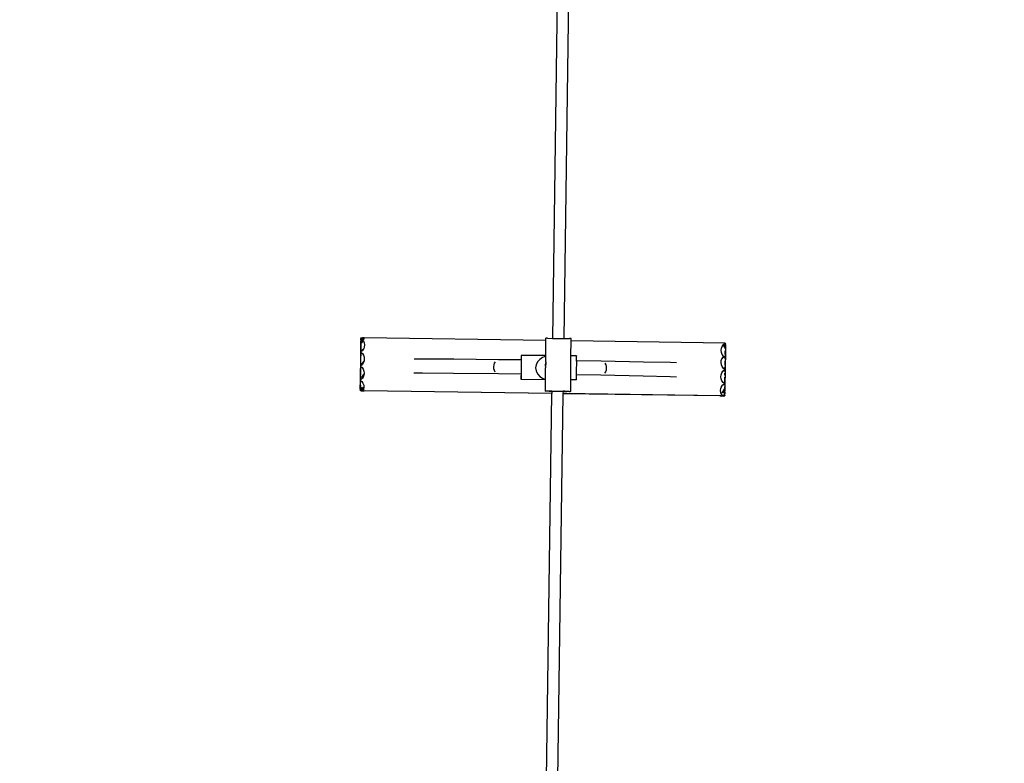
# Model space of a CAD drawing. Units: millimetres. Extents: x -10099 to 7347, y -7010 to 8234.
# Drawn here: x -3951 to -2882, y -673 to 134 of the extents above; entities that cross this region are included whole.
import ezdxf

# ---------------------------------------------------------------- set-up
doc = ezdxf.new("R2010")
doc.units = ezdxf.units.MM
doc.layers.add('Размеры', color=10, linetype='Continuous', lineweight=5)
doc.dimstyles.new('размеры Маф', dxfattribs={"dimtxt": 150, "dimasz": 50, "dimexe": 50, "dimexo": 0.0625, "dimgap": 0.09, "dimtad": 1, "dimdec": 0, "dimzin": 0, "dimdsep": 46, "dimtxsty": 'Standard', "dimblk": 'ARCHTICK', "dimcen": 0.09, "dimdle": 50, "dimclrd": 256, "dimclre": 256, "dimclrt": 256, "dimadec": 0, "dimazin": 0, "dimtfac": 1, "dimtdec": 0, "dimtix": 1, "dimtofl": 0, "dimtmove": 0, "dimatfit": 3, "dimfxl": 1, "dimtolj": 1, "dimtzin": 0, "dimlwd": -1, "dimlwe": -1, "dimarcsym": 1})

# ---------------------------------------------------------------- blocks, each defined once
blk = doc.blocks.new('_ArchTick')
at = {"color": 0, "linetype": 'ByBlock', "const_width": 0.15}
blk.add_lwpolyline([(-0.5, -0.5), (0.5, 0.5)], dxfattribs=at)
blk = doc.blocks.new('*D10')
at = {"layer": 'Defpoints', "color": 0, "transparency": 16777216}
for p in [(5282.7, 6675.5), (-10048.8, -2700.5), (5282.7, -6959.7)]:
    blk.add_point(p, dxfattribs=at)
at = {"layer": 'Размеры', "transparency": 16777216}
for p, q in [((5282.7, 6675.4), (5282.7, -7009.7)), ((-10048.8, -2700.6), (-10048.8, -7009.7)), ((-10098.8, -6959.7), (5332.7, -6959.7))]:
    blk.add_line(p, q, dxfattribs=at)
at = {"layer": 'Размеры', "transparency": 16777216, "xscale": 50, "yscale": 50, "zscale": 50, "rotation": 180}
blk.add_blockref('_ArchTick', (-10048.8, -6959.7), dxfattribs=at)
at = {"layer": 'Размеры', "transparency": 16777216, "xscale": 50, "yscale": 50, "zscale": 50}
blk.add_blockref('_ArchTick', (5282.7, -6959.7), dxfattribs=at)
at = {"layer": 'Размеры', "transparency": 16777216, "insert": (-2383, -6884.6), "char_height": 150, "attachment_point": 5}
blk.add_mtext('\\A1;15331', dxfattribs=at)
blk = doc.blocks.new('*D11')
at = {"layer": 'Defpoints', "color": 0, "transparency": 16777216}
for p in [(3766.3, 8184.4), (7296.9, 8184.4), (-7723.8, -5389.3)]:
    blk.add_point(p, dxfattribs=at)
at = {"layer": 'Размеры', "transparency": 16777216}
for p, q in [((7296.9, -5439.3), (7296.9, 8234.4)), ((3766.4, 8184.4), (7346.9, 8184.4)), ((-7723.7, -5389.3), (7346.9, -5389.3))]:
    blk.add_line(p, q, dxfattribs=at)
at = {"layer": 'Размеры', "transparency": 16777216, "xscale": 50, "yscale": 50, "zscale": 50}
for p, rotation in [((7296.9, 8184.4), 90), ((7296.9, -5389.3), 270)]:
    blk.add_blockref('_ArchTick', p, dxfattribs=dict(at, rotation=rotation))
at = {"layer": 'Размеры', "transparency": 16777216, "insert": (7221.8, 1397.6), "char_height": 150, "attachment_point": 5, "rotation": 90}
blk.add_mtext('\\A1;13574', dxfattribs=at)
blk = doc.blocks.new('*D12')
at = {"layer": 'Defpoints', "color": 0, "transparency": 16777216}
for p in [(3778.8, 6677.3), (-8427.6, -2878.9), (3778.8, -6407.6)]:
    blk.add_point(p, dxfattribs=at)
at = {"layer": 'Размеры', "transparency": 16777216}
for p, q in [((3778.8, 6677.2), (3778.8, -6457.6)), ((-8427.6, -2878.9), (-8427.6, -6457.6)), ((-8477.6, -6407.6), (3828.8, -6407.6))]:
    blk.add_line(p, q, dxfattribs=at)
at = {"layer": 'Размеры', "transparency": 16777216, "xscale": 50, "yscale": 50, "zscale": 50, "rotation": 180}
blk.add_blockref('_ArchTick', (-8427.6, -6407.6), dxfattribs=at)
at = {"layer": 'Размеры', "transparency": 16777216, "xscale": 50, "yscale": 50, "zscale": 50}
blk.add_blockref('_ArchTick', (3778.8, -6407.6), dxfattribs=at)
at = {"layer": 'Размеры', "transparency": 16777216, "insert": (-2324.4, -6332.5), "char_height": 150, "attachment_point": 5}
blk.add_mtext('\\A1;12206', dxfattribs=at)
blk = doc.blocks.new('*D13')
at = {"layer": 'Defpoints', "color": 0, "transparency": 16777216}
for p in [(3766.3, 6684.4), (6793.2, 6684.4), (-8427.6, -4097)]:
    blk.add_point(p, dxfattribs=at)
at = {"layer": 'Размеры', "transparency": 16777216}
for p, q in [((6793.2, -4147), (6793.2, 6734.4)), ((3766.4, 6684.4), (6843.2, 6684.4)), ((-8427.5, -4097), (6843.2, -4097))]:
    blk.add_line(p, q, dxfattribs=at)
at = {"layer": 'Размеры', "transparency": 16777216, "xscale": 50, "yscale": 50, "zscale": 50}
for p, rotation in [((6793.2, 6684.4), 90), ((6793.2, -4097), 270)]:
    blk.add_blockref('_ArchTick', p, dxfattribs=dict(at, rotation=rotation))
at = {"layer": 'Размеры', "transparency": 16777216, "insert": (6718.1, 1293.7), "char_height": 150, "attachment_point": 5, "rotation": 90}
blk.add_mtext('\\A1;10781', dxfattribs=at)

msp = doc.modelspace()

# ---------------------------------------------------------------- linework, layer by layer
for p, q in [((-3366.5, 206.3), (-3372.5, -212)), ((-3354.2, 206.1), (-3360.2, -212)), ((-3580.4, -211.5), (-3579.6, -211.4)), ((-3580.4, -211.6), (-3580.4, -211.5)), ((-3580.4, -211.6), (-3580.4, -211.7)), ((-3580.4, -211.6), (-3580.4, -211.7)), ((-3580.4, -211.7), (-3580.3, -212.4)), ((-3579.6, -211.4), (-3580.3, -212.4)), ((-3580.3, -212.4), (-3580.3, -212.5)), ((-3580.3, -213.6), (-3580.3, -212.5)), ((-3580.3, -212.5), (-3580.2, -213.3)), ((-3580.2, -213.4), (-3580.3, -214)), ((-3580.3, -213.6), (-3580.3, -214)), ((-3578.7, -211.5), (-3580.2, -213.9)), ((-3580.2, -213.9), (-3578.6, -211.5)), ((-3580.2, -213.3), (-3580.2, -213.4)), ((-3579.6, -211.4), (-3579, -211.5)), ((-3577.6, -212.1), (-3579.5, -214.8)), ((-3577.6, -212.1), (-3579.4, -214.8)), ((-3579, -211.5), (-3578.9, -211.4)), ((-3578.9, -211.4), (-3578.7, -211.5)), ((-3578.6, -211.4), (-3578.7, -211.5)), ((-3578.6, -211.4), (-3578.6, -211.4)), ((-3578.6, -211.4), (-3578.6, -211.5)), ((-3578.1, -211.5), (-3578.6, -211.4)), ((-3577.9, -211.7), (-3578.1, -211.5)), ((-3577.9, -211.5), (-3578.1, -211.5)), ((-3577.3, -212.5), (-3578.1, -213.8)), ((-3577.9, -211.5), (-3577.8, -211.5)), ((-3577.6, -212.1), (-3577.9, -211.7)), ((-3577.8, -211.5), (-3577.7, -211.5)), ((-3577.6, -211.4), (-3577.7, -211.5)), ((-3577.7, -211.5), (-3577.3, -211.5)), ((-3577.3, -211.5), (-3577.6, -211.4)), ((-3577.2, -211.5), (-3577.6, -212.1)), ((-3577.3, -211.5), (-3577.6, -212.1)), ((-3577.3, -212.5), (-3577.6, -212.1)), ((-3577.6, -212.1), (-3577.6, -212.1)), ((-3577.3, -211.5), (-3577.3, -211.5)), ((-3577.3, -211.5), (-3577.2, -211.5)), ((-3576.8, -211.5), (-3577.3, -212.5)), ((-3577.3, -211.5), (-3577.3, -211.5)), ((-3577.2, -211.5), (-3577.3, -211.5)), ((-3577.2, -211.5), (-3576.7, -211.4)), ((-3577.2, -211.5), (-3577.2, -211.5)), ((-3576.8, -211.5), (-3577.2, -211.5)), ((-3576.7, -211.4), (-3576.8, -211.5)), ((-3379.7, -214.3), (-3576.7, -211.4)), ((-3379.2, -211.9), (-3379.7, -211.9)), ((-3379.7, -214.3), (-3379.7, -211.9)), ((-3377.8, -211.9), (-3379.2, -211.9)), ((-3377.8, -211.9), (-3372.5, -212)), ((-3372.5, -212), (-3360.2, -212)), ((-3360.2, -212), (-3354.1, -212.1)), ((-3352.7, -212.1), (-3354.1, -212.1)), ((-3352.3, -212.1), (-3352.7, -212.1)), ((-3352.3, -214.6), (-3352.3, -212.1)), ((-3580.5, -222), (-3580.6, -223.8)), ((-3580.6, -223.8), (-3580.6, -225)), ((-3580.4, -216.2), (-3580.5, -217.7)), ((-3580.5, -217.7), (-3580.5, -220)), ((-3580.5, -220), (-3580.5, -222)), ((-3580.3, -214.2), (-3580.4, -214.5)), ((-3580.4, -215.3), (-3580.4, -214.5)), ((-3580.3, -215.2), (-3580.4, -215.5)), ((-3580.4, -215.5), (-3580.4, -215.3)), ((-3580.4, -215.3), (-3580.4, -215.5)), ((-3580.4, -216.2), (-3580.4, -215.5)), ((-3580.4, -215.5), (-3580.4, -216.2)), ((-3580.4, -216.2), (-3580.4, -216.2)), ((-3580.4, -225), (-3580.3, -223.4)), ((-3580.2, -214), (-3580.3, -215.5)), ((-3580.3, -214), (-3580.3, -214.1)), ((-3580.3, -214.1), (-3580.3, -214.2)), ((-3580.3, -214.2), (-3580.3, -215.2)), ((-3580.3, -215.4), (-3580.2, -214.8)), ((-3580.3, -215.5), (-3580.3, -215.2)), ((-3580.2, -216), (-3580.3, -215.4)), ((-3580.3, -215.5), (-3580.2, -216)), ((-3579.9, -215.6), (-3580.3, -216.1)), ((-3580.3, -216.1), (-3580.2, -216)), ((-3580.3, -216.2), (-3580.3, -216.1)), ((-3580.3, -216.9), (-3580.3, -216.2)), ((-3580.3, -217.4), (-3579.6, -216.9)), ((-3579.6, -216.9), (-3580.3, -216.9)), ((-3580.3, -217.1), (-3580.3, -216.9)), ((-3580.3, -217.4), (-3580.3, -216.9)), ((-3580.3, -217.4), (-3580.3, -217.1)), ((-3580.3, -219.1), (-3580.3, -217.4)), ((-3580.3, -221.3), (-3580.3, -219.1)), ((-3580.3, -223.4), (-3580.3, -221.3)), ((-3580.2, -213.9), (-3580.2, -214)), ((-3580.2, -214.8), (-3580.2, -214)), ((-3579.5, -214.8), (-3580.2, -214.8)), ((-3580, -215.6), (-3580.2, -216)), ((-3579.5, -216.9), (-3579.6, -216.9)), ((-3579.4, -214.8), (-3579.5, -214.8)), ((-3579.5, -216.9), (-3578.7, -215.7)), ((-3578.3, -214.8), (-3579.4, -214.8)), ((-3579.4, -225), (-3578.1, -223.9)), ((-3577.5, -223.4), (-3578.8, -225.2)), ((-3578.7, -215.7), (-3578.3, -214.8)), ((-3578.3, -214.8), (-3578.1, -214.1)), ((-3578.1, -214.1), (-3578.1, -213.8)), ((-3578.1, -213.8), (-3577.8, -214.3)), ((-3577.8, -214.3), (-3578.1, -214.8)), ((-3578.1, -223.9), (-3577.3, -222.8)), ((-3577.8, -214.3), (-3577.4, -214.8)), ((-3577.3, -222.8), (-3577.5, -223.4)), ((-3577.4, -214.8), (-3576.7, -216.9)), ((-3576.7, -221.4), (-3577.3, -222.8)), ((-3576.7, -216.9), (-3576.4, -219.1)), ((-3576.4, -219.1), (-3576.7, -221.4)), ((-3379.8, -230.7), (-3379.7, -214.3)), ((-3352.4, -230.9), (-3352.3, -214.6)), ((-3185.1, -217), (-3352.3, -214.6)), ((-3189.3, -224.9), (-3189, -222.7)), ((-3189, -222.7), (-3188.3, -220.6)), ((-3188.3, -220.6), (-3187.1, -218.9)), ((-3185.6, -221.2), (-3187.1, -218.8)), ((-3187.1, -218.9), (-3187.1, -218.8)), ((-3187.1, -218.8), (-3187, -218.8)), ((-3187, -218.8), (-3186.9, -218.7)), ((-3186.3, -219.8), (-3187, -218.8)), ((-3186.9, -218.7), (-3186.5, -218.4)), ((-3186.4, -219.7), (-3186.9, -218.7)), ((-3186.5, -218.3), (-3185.6, -217.5)), ((-3186.5, -218.4), (-3186.5, -218.3)), ((-3186.5, -218.5), (-3186.5, -218.4)), ((-3186.4, -219.7), (-3186.5, -218.5)), ((-3186.3, -219.8), (-3186.4, -219.7)), ((-3185, -221.9), (-3186.4, -219.7)), ((-3186.2, -220.1), (-3186.3, -219.8)), ((-3185.6, -221.2), (-3186.2, -220.1)), ((-3185.3, -221.6), (-3186.2, -220.1)), ((-3185.3, -217.5), (-3185.7, -218.8)), ((-3185.7, -218.8), (-3185.7, -219)), ((-3185.7, -219), (-3185.5, -220.4)), ((-3185.6, -217.5), (-3185.2, -217.4)), ((-3185.5, -217.5), (-3185.6, -217.5)), ((-3185.3, -221.6), (-3185.6, -221.2)), ((-3185.5, -217.5), (-3185.4, -217.4)), ((-3185.3, -217.5), (-3185.5, -217.5)), ((-3185.5, -220.4), (-3185.3, -221)), ((-3185.3, -217.5), (-3185.4, -217.4)), ((-3185.4, -217.4), (-3185.3, -217.4)), ((-3185.3, -217.4), (-3185.1, -217.3)), ((-3185.2, -217.4), (-3185.3, -217.4)), ((-3185.3, -217.5), (-3185.2, -217.4)), ((-3185.3, -217.4), (-3185.1, -217.4)), ((-3184.8, -218.5), (-3185.3, -217.5)), ((-3185.3, -221), (-3185, -221.9)), ((-3185, -221.9), (-3185.3, -221.6)), ((-3184.8, -222.3), (-3185.3, -221.6)), ((-3185.2, -217.4), (-3185.1, -217.4)), ((-3185.1, -217.4), (-3185.2, -217.4)), ((-3185.1, -217), (-3185, -217.3)), ((-3185.1, -217.3), (-3184.7, -217.8)), ((-3185.1, -217.3), (-3185, -217.3)), ((-3185.1, -217.3), (-3185.1, -217.3)), ((-3185.1, -217.3), (-3185.1, -217.3)), ((-3185.1, -217.3), (-3185.1, -217.4)), ((-3185, -217.3), (-3185.1, -217.3)), ((-3185, -221.9), (-3184.9, -221.9)), ((-3184.9, -221.9), (-3184.9, -222.1)), ((-3184.8, -222), (-3184.9, -221.9)), ((-3184.9, -222.1), (-3184.8, -222)), ((-3184.9, -222.1), (-3184.8, -222.1)), ((-3184.9, -223.2), (-3184.8, -222.3)), ((-3184.8, -218.5), (-3184.7, -217.8)), ((-3184.8, -219), (-3184.8, -218.5)), ((-3184.8, -218.5), (-3184.8, -218.5)), ((-3184.7, -218.6), (-3184.8, -218.5)), ((-3184.8, -220.9), (-3184.8, -220.8)), ((-3184.8, -220.9), (-3184.8, -221)), ((-3184.8, -221.9), (-3184.8, -221)), ((-3184.8, -221), (-3184.7, -221.9)), ((-3184.8, -222), (-3184.8, -221.9)), ((-3184.7, -221.9), (-3184.8, -222.1)), ((-3184.8, -222.1), (-3184.8, -222.2)), ((-3184.8, -222.1), (-3184.8, -222.1)), ((-3184.8, -222.3), (-3184.8, -222.1)), ((-3184.8, -222.2), (-3184.8, -222.4)), ((-3184.8, -222.2), (-3184.7, -222.3)), ((-3184.8, -222.4), (-3184.8, -222.3)), ((-3184.7, -218.6), (-3184.7, -218.5)), ((-3184.7, -218.6), (-3184.7, -219.2)), ((-3184.7, -219.2), (-3184.7, -221)), ((-3184.7, -221), (-3184.7, -222.1)), ((-3184.7, -221), (-3184.7, -221)), ((-3184.7, -221.9), (-3184.7, -221)), ((-3184.7, -222.1), (-3184.7, -222.3)), ((-3184.7, -222.3), (-3184.7, -223.2)), ((-3184.7, -223.2), (-3184.7, -225.4)), ((-3580.6, -230), (-3580.7, -232.3)), ((-3580.7, -232.3), (-3580.7, -234.5)), ((-3580.7, -234.5), (-3580.7, -236.6)), ((-3580.6, -225), (-3580.6, -226.2)), ((-3580.6, -226.2), (-3580.6, -228)), ((-3580.6, -228), (-3580.6, -230)), ((-3580.5, -232.2), (-3580.4, -230.1)), ((-3580.5, -234.4), (-3580.5, -232.2)), ((-3580.5, -236.6), (-3580.5, -234.4)), ((-3579.4, -225), (-3580.4, -225)), ((-3580.4, -225.2), (-3580.4, -225)), ((-3580.4, -226.5), (-3580.4, -225.2)), ((-3579, -225.4), (-3580.4, -226.5)), ((-3580.4, -227), (-3580.4, -226.5)), ((-3580.4, -228.3), (-3580.4, -227)), ((-3580.4, -227), (-3578.8, -228.3)), ((-3580.4, -230.1), (-3580.4, -228.3)), ((-3579, -225.4), (-3579.4, -225)), ((-3578.8, -225.2), (-3579, -225.4)), ((-3578.8, -228.3), (-3577.6, -230.1)), ((-3577.6, -230.1), (-3576.9, -232.2)), ((-3576.7, -234.4), (-3577, -236.7)), ((-3576.9, -232.2), (-3576.7, -234.4)), ((-3513.2, -234.4), (-3522.6, -234.5)), ((-3479.5, -234.6), (-3513.2, -234.4)), ((-3430.9, -235.1), (-3479.5, -234.6)), ((-3406.4, -232.3), (-3406.5, -234.3)), ((-3406.5, -234.3), (-3406.5, -235.4)), ((-3406.3, -230.5), (-3406.4, -231)), ((-3406.4, -231), (-3406.4, -232.3)), ((-3406.2, -231), (-3406.3, -230.5)), ((-3379.8, -230.7), (-3406.3, -230.5)), ((-3406.2, -232.3), (-3406.2, -231)), ((-3406.2, -234.4), (-3406.2, -232.3)), ((-3406.2, -235.4), (-3406.2, -234.4)), ((-3386.2, -234.7), (-3388.6, -237.4)), ((-3383.1, -232.6), (-3386.2, -234.7)), ((-3379.8, -231.4), (-3383.1, -232.6)), ((-3379.8, -231.1), (-3380.2, -231.2)), ((-3380.2, -231.2), (-3380.2, -231.2)), ((-3379.8, -231.1), (-3379.8, -230.7)), ((-3379.8, -231.4), (-3379.8, -231.1)), ((-3379.8, -237.4), (-3379.8, -231.4)), ((-3352.6, -257.1), (-3352.4, -230.9)), ((-3346.3, -230.9), (-3352.4, -230.9)), ((-3346.3, -230.9), (-3346.4, -231.4)), ((-3346.4, -231.4), (-3346.4, -231.4)), ((-3346.3, -231.4), (-3346.3, -230.9)), ((-3346.2, -232.7), (-3346.3, -231.4)), ((-3346.2, -234.8), (-3346.2, -232.7)), ((-3346.2, -236.3), (-3346.2, -234.8)), ((-3188.9, -227.2), (-3189.3, -224.9)), ((-3189.2, -236.1), (-3188.5, -234)), ((-3188.1, -229.3), (-3188.9, -227.2)), ((-3188.5, -234), (-3187.3, -232.2)), ((-3188, -233.6), (-3188.3, -234)), ((-3186.9, -231.1), (-3188.1, -229.3)), ((-3186.5, -232.4), (-3188, -233.6)), ((-3187.3, -232.2), (-3187.1, -232)), ((-3187.1, -232), (-3186.4, -231.5)), ((-3187.1, -232), (-3186.9, -232.2)), ((-3186.4, -231.5), (-3186.9, -231.1)), ((-3186.9, -232.2), (-3186.5, -232.4)), ((-3185, -232.3), (-3186.5, -232.4)), ((-3185, -231.6), (-3186.4, -231.5)), ((-3185, -229.6), (-3184.9, -228.6)), ((-3185, -231.6), (-3185, -231.3)), ((-3184.8, -231.6), (-3185, -231.6)), ((-3185, -232), (-3185, -231.6)), ((-3185, -232.3), (-3185, -232)), ((-3185, -233.3), (-3185, -232.3)), ((-3185, -234.4), (-3185, -233.3)), ((-3184.9, -226.5), (-3184.9, -225.4)), ((-3184.9, -228.6), (-3184.9, -226.5)), ((-3184.8, -234.4), (-3184.9, -236.6)), ((-3184.7, -225.4), (-3184.8, -227.6)), ((-3184.8, -227.6), (-3184.8, -229.6)), ((-3184.8, -229.6), (-3184.8, -231.3)), ((-3184.8, -231.3), (-3184.8, -231.6)), ((-3184.8, -231.6), (-3184.8, -232.5)), ((-3184.8, -232.5), (-3184.8, -234.4)), ((-3580.8, -244.5), (-3580.9, -246.8)), ((-3580.7, -236.6), (-3580.8, -238.3)), ((-3580.8, -238.3), (-3580.8, -239.5)), ((-3580.8, -239.5), (-3580.8, -240.7)), ((-3580.8, -240.7), (-3580.8, -242.5)), ((-3580.8, -242.5), (-3580.8, -244.5)), ((-3580.7, -245.4), (-3580.6, -243.6)), ((-3580.7, -247.5), (-3580.7, -245.4)), ((-3580.6, -238.7), (-3580.5, -236.6)), ((-3580.6, -239.5), (-3580.6, -238.7)), ((-3579.6, -239.5), (-3580.6, -239.5)), ((-3580.6, -240.5), (-3580.6, -239.5)), ((-3580.6, -241.8), (-3580.6, -240.5)), ((-3579, -240.5), (-3580.6, -241.8)), ((-3580.6, -242.3), (-3580.6, -241.8)), ((-3580.6, -243.6), (-3580.6, -242.3)), ((-3580.6, -242.3), (-3579, -243.6)), ((-3579.6, -239.5), (-3578.3, -238.4)), ((-3578.8, -240.3), (-3579.6, -239.5)), ((-3578.8, -240.3), (-3579, -240.5)), ((-3579, -243.6), (-3577.9, -245.4)), ((-3577.8, -238.7), (-3578.8, -240.3)), ((-3578.3, -238.4), (-3577, -236.7)), ((-3577.9, -245.4), (-3577.1, -247.5)), ((-3577, -236.7), (-3577.8, -238.7)), ((-3436.2, -240.7), (-3436.5, -242.7)), ((-3436.5, -242.7), (-3436.3, -244.7)), ((-3436.3, -244.7), (-3435.8, -246.5)), ((-3435.7, -238.9), (-3436.2, -240.7)), ((-3434.8, -237.3), (-3435.7, -238.9)), ((-3406.5, -235.4), (-3430.9, -235.1)), ((-3406.2, -235.4), (-3406.5, -235.4)), ((-3406.1, -237.1), (-3406.2, -235.4)), ((-3406.2, -247.1), (-3406.1, -243.7)), ((-3406.1, -240.3), (-3406.1, -237.1)), ((-3406.1, -243.7), (-3406.1, -240.3)), ((-3390.1, -240.5), (-3390.7, -243.9)), ((-3390.7, -243.9), (-3390.2, -247.3)), ((-3388.6, -237.4), (-3390.1, -240.5)), ((-3379.8, -237.4), (-3380.3, -240.7)), ((-3380.3, -240.7), (-3379.9, -244)), ((-3380, -256.5), (-3379.9, -244)), ((-3379.8, -237.4), (-3379.9, -244)), ((-3319.6, -236.7), (-3346.2, -236.3)), ((-3346.1, -237.5), (-3346.2, -236.3)), ((-3346.2, -244.1), (-3346.1, -240.7)), ((-3346.2, -247.5), (-3346.2, -244.1)), ((-3346.1, -240.7), (-3346.1, -237.5)), ((-3273.8, -237.6), (-3319.6, -236.7)), ((-3315.6, -239), (-3314.7, -240.6)), ((-3314.7, -240.6), (-3314.2, -242.5)), ((-3314.2, -242.5), (-3314, -244.4)), ((-3314, -244.4), (-3314.2, -246.4)), ((-3244.4, -238.3), (-3273.8, -237.6)), ((-3237.8, -238.6), (-3244.4, -238.3)), ((-3189.4, -238.3), (-3189.2, -236.1)), ((-3189.1, -240.5), (-3189.4, -238.3)), ((-3188.3, -242.6), (-3189.1, -240.5)), ((-3187.1, -244.4), (-3188.3, -242.6)), ((-3185.4, -245.8), (-3187.1, -244.4)), ((-3185.2, -243.6), (-3185.1, -243)), ((-3185.2, -245.5), (-3185.2, -243.6)), ((-3185.2, -245.9), (-3185.2, -245.5)), ((-3185.1, -237), (-3185.1, -236.5)), ((-3185.1, -239.2), (-3185.1, -237)), ((-3185.1, -241), (-3185.1, -239.2)), ((-3184.9, -241), (-3185, -243)), ((-3185, -243), (-3185, -244.7)), ((-3185, -244.7), (-3185, -245.9)), ((-3184.9, -236.6), (-3184.9, -238.8)), ((-3184.9, -238.8), (-3184.9, -241)), ((-3580.9, -251.1), (-3581, -252.9)), ((-3581, -252.9), (-3581, -254)), ((-3581, -254), (-3581, -255.2)), ((-3581, -255.2), (-3581, -257)), ((-3580.9, -246.8), (-3580.9, -249)), ((-3580.9, -249), (-3580.9, -251.1)), ((-3580.8, -251.9), (-3580.7, -249.7)), ((-3580.8, -254), (-3580.8, -251.9)), ((-3579.9, -254.1), (-3580.8, -254)), ((-3580.8, -255.8), (-3580.8, -254)), ((-3580.8, -254), (-3580.8, -254)), ((-3580.8, -257.1), (-3580.8, -255.8)), ((-3579.2, -255.8), (-3580.8, -257.1)), ((-3580.7, -249.7), (-3580.7, -247.5)), ((-3579.9, -254.1), (-3578.5, -252.9)), ((-3578.7, -255.1), (-3579.9, -254.1)), ((-3578.7, -255.1), (-3579.2, -255.8)), ((-3578, -254), (-3578.7, -255.1)), ((-3578.5, -252.9), (-3577.2, -251.1)), ((-3577.2, -252), (-3578, -254)), ((-3577.2, -251.1), (-3577, -250.5)), ((-3577, -250.5), (-3577.2, -252)), ((-3577.1, -247.5), (-3576.9, -249.7)), ((-3576.9, -249.7), (-3577, -250.5)), ((-3513.4, -249.7), (-3522.8, -249.8)), ((-3479.7, -249.9), (-3513.4, -249.7)), ((-3431.1, -250.4), (-3479.7, -249.9)), ((-3435.8, -246.5), (-3434.9, -248.1)), ((-3406.6, -250.7), (-3431.1, -250.4)), ((-3406.6, -250.5), (-3406.6, -250.7)), ((-3406.2, -250.7), (-3406.6, -250.7)), ((-3406.6, -250.7), (-3406.6, -252.8)), ((-3406.6, -252.8), (-3406.6, -254.9)), ((-3406.6, -254.9), (-3406.5, -256.3)), ((-3406.5, -256.3), (-3406.4, -256.7)), ((-3406.4, -256.3), (-3406.3, -255)), ((-3406.4, -256.7), (-3406.4, -256.3)), ((-3406.3, -252.9), (-3406.2, -250.7)), ((-3406.3, -255), (-3406.3, -252.9)), ((-3406.2, -250.2), (-3406.2, -247.1)), ((-3406.2, -250.7), (-3406.2, -250.2)), ((-3390.2, -247.3), (-3388.7, -250.5)), ((-3388.7, -250.5), (-3386.3, -253.2)), ((-3386.3, -253.2), (-3383.2, -255.3)), ((-3383.2, -255.3), (-3380, -256.5)), ((-3346.4, -256.7), (-3346.3, -255.4)), ((-3346.3, -253.3), (-3346.2, -251.6)), ((-3346.3, -255.4), (-3346.3, -253.3)), ((-3346.2, -250.6), (-3346.2, -247.5)), ((-3346.2, -251.6), (-3346.2, -250.6)), ((-3319.8, -252), (-3346.2, -251.6)), ((-3274, -252.9), (-3319.8, -252)), ((-3314.8, -248.3), (-3315.8, -249.8)), ((-3314.2, -246.4), (-3314.8, -248.3)), ((-3244.6, -253.6), (-3274, -252.9)), ((-3238, -253.9), (-3244.6, -253.6)), ((-3189.7, -253.6), (-3189.5, -251.4)), ((-3189.4, -255.8), (-3189.7, -253.6)), ((-3189.5, -251.4), (-3188.7, -249.3)), ((-3188.5, -257.9), (-3189.4, -255.8)), ((-3188.7, -249.3), (-3187.5, -247.5)), ((-3187.5, -247.5), (-3187.1, -247.2)), ((-3187.1, -247.2), (-3186, -246.2)), ((-3187.1, -247.2), (-3186.7, -247.3)), ((-3186.7, -247.3), (-3187, -247.6)), ((-3186.7, -247.3), (-3185.2, -247.2)), ((-3186, -246.2), (-3185.4, -245.9)), ((-3185.4, -245.8), (-3185.4, -245.9)), ((-3185.2, -245.9), (-3185.4, -245.8)), ((-3185.3, -245.9), (-3185.4, -245.8)), ((-3185.4, -245.9), (-3185.3, -245.9)), ((-3185.4, -258.6), (-3185.3, -256.4)), ((-3185.3, -245.9), (-3185.2, -245.9)), ((-3185.3, -250), (-3185.3, -249.7)), ((-3185.3, -251.8), (-3185.3, -250)), ((-3185.3, -254.2), (-3185.3, -254.1)), ((-3185.3, -256.4), (-3185.3, -254.2)), ((-3185.2, -245.9), (-3185, -245.9)), ((-3185, -245.9), (-3185.2, -245.9)), ((-3185.2, -247), (-3185.2, -245.9)), ((-3185.2, -245.9), (-3185.2, -245.9)), ((-3185.2, -247.2), (-3185.2, -247)), ((-3185.2, -247.8), (-3185.2, -247.2)), ((-3185.1, -254.1), (-3185.2, -256.3)), ((-3185.2, -256.3), (-3185.2, -258.3)), ((-3185, -247.8), (-3185.1, -249.7)), ((-3185.1, -249.7), (-3185.1, -251.9)), ((-3185.1, -251.9), (-3185.1, -254.1)), ((-3185, -245.9), (-3185, -246.3)), ((-3185, -245.9), (-3185, -245.9)), ((-3185, -246.3), (-3185, -247.8)), ((-3581.1, -264), (-3581.2, -265.6)), ((-3581.1, -265.9), (-3581.2, -265.6)), ((-3581.2, -266.1), (-3581.1, -265.9)), ((-3581.2, -266.1), (-3581.2, -266.6)), ((-3581.2, -266.1), (-3581.1, -266.1)), ((-3581.2, -266.6), (-3581.2, -266.9)), ((-3581.1, -267), (-3581.2, -266.9)), ((-3581, -259.1), (-3581.1, -261.3)), ((-3581.1, -261.3), (-3581.1, -262.3)), ((-3581.1, -262.8), (-3581.1, -262.3)), ((-3581.1, -262.3), (-3581, -262.8)), ((-3581.1, -263.5), (-3581.1, -262.8)), ((-3581, -262.8), (-3581.1, -265.9)), ((-3581.1, -264), (-3581.1, -263.5)), ((-3581.1, -265.9), (-3581, -264)), ((-3581.1, -266.1), (-3581.1, -265.9)), ((-3581.1, -267), (-3581.1, -266.1)), ((-3581.1, -266.1), (-3580.8, -266.2)), ((-3581.1, -267), (-3580.7, -267.6)), ((-3581, -257), (-3581, -259.1)), ((-3580.9, -262.4), (-3581, -262.3)), ((-3580.9, -262.5), (-3581, -262.5)), ((-3581, -262.7), (-3580.9, -262.6)), ((-3581, -264), (-3581, -262.7)), ((-3580.9, -263.9), (-3581, -265)), ((-3581, -265.5), (-3581, -265)), ((-3580.8, -266.1), (-3581, -265.5)), ((-3580.9, -260.7), (-3580.8, -258.9)), ((-3580.9, -262.4), (-3580.9, -260.7)), ((-3580.7, -262.8), (-3580.9, -262.4)), ((-3580.9, -262.5), (-3580.9, -262.4)), ((-3580.9, -262.6), (-3580.9, -262.5)), ((-3580.8, -262.8), (-3580.9, -262.6)), ((-3580.9, -262.6), (-3580.9, -262.7)), ((-3580.9, -262.7), (-3580.9, -262.8)), ((-3580.9, -262.8), (-3580.9, -263.9)), ((-3580.8, -257.6), (-3580.8, -257.1)), ((-3580.8, -258.9), (-3580.8, -257.6)), ((-3580.8, -257.6), (-3579.3, -258.9)), ((-3580.8, -266.2), (-3580.8, -266.1)), ((-3580.7, -267.2), (-3580.8, -266.2)), ((-3580.8, -266.2), (-3580.6, -266.3)), ((-3580.6, -266.3), (-3579.8, -267.2)), ((-3578.3, -266.9), (-3579.4, -265)), ((-3579.3, -258.9), (-3578.1, -260.7)), ((-3578.2, -266.8), (-3579.3, -265)), ((-3578.7, -267.4), (-3578.3, -266.9)), ((-3578.3, -266.9), (-3578.2, -266.8)), ((-3577.6, -267.9), (-3578.3, -266.9)), ((-3578.2, -266.8), (-3577.4, -265.7)), ((-3577.6, -267.8), (-3578.2, -266.8)), ((-3578.1, -260.7), (-3577.3, -262.8)), ((-3577.4, -265.7), (-3577.2, -265)), ((-3577.1, -265), (-3577.4, -267.3)), ((-3577.3, -262.8), (-3577.1, -265)), ((-3380, -256.9), (-3406.4, -256.7)), ((-3380.2, -256.5), (-3380, -256.6)), ((-3380, -256.6), (-3380, -256.5)), ((-3380, -256.9), (-3380, -256.6)), ((-3380, -269.3), (-3380, -256.9)), ((-3346.5, -257.1), (-3352.6, -257.1)), ((-3352.6, -269.5), (-3352.6, -257.1)), ((-3346.5, -257.1), (-3346.4, -256.7)), ((-3189.9, -268.6), (-3189.7, -266.4)), ((-3189.7, -266.4), (-3189, -264.4)), ((-3188.9, -264.3), (-3189, -264.4)), ((-3189, -264.4), (-3188.9, -264.3)), ((-3188.9, -264.3), (-3187.8, -262.6)), ((-3185.5, -266.1), (-3188.6, -271)), ((-3187.3, -259.7), (-3188.5, -257.9)), ((-3185.5, -266.6), (-3188.3, -271)), ((-3187.8, -262.6), (-3187.2, -262.1)), ((-3185.8, -261), (-3187.3, -259.7)), ((-3187.2, -262.1), (-3186.2, -261.2)), ((-3187.2, -262.1), (-3186.8, -262.3)), ((-3186.8, -262.3), (-3187.2, -262.6)), ((-3185.5, -262.2), (-3186.8, -262.3)), ((-3186.2, -261.2), (-3185.8, -261)), ((-3185.4, -261.1), (-3185.8, -261)), ((-3185.5, -262), (-3185.4, -261.1)), ((-3185.5, -262.2), (-3185.5, -262)), ((-3185.5, -262.8), (-3185.5, -262.2)), ((-3185.5, -265), (-3185.5, -264.7)), ((-3185.5, -266.1), (-3185.5, -265)), ((-3185.3, -265.9), (-3185.5, -266.1)), ((-3185.5, -266.6), (-3185.5, -266.1)), ((-3185.5, -266.6), (-3185.5, -266.6)), ((-3185.4, -266.9), (-3185.5, -266.6)), ((-3185.4, -266.9), (-3185.5, -267)), ((-3185.5, -267), (-3185.5, -267.1)), ((-3185.5, -267.1), (-3185.5, -267.6)), ((-3185.4, -259.9), (-3185.4, -258.6)), ((-3185.2, -261.1), (-3185.4, -261.1)), ((-3185.3, -266.2), (-3185.4, -266.5)), ((-3185.4, -266.5), (-3185.4, -267.8)), ((-3185.3, -266.9), (-3185.4, -266.5)), ((-3185.2, -262.8), (-3185.3, -264.7)), ((-3185.3, -264.7), (-3185.3, -265.9)), ((-3185.3, -266.2), (-3185.3, -265.9)), ((-3185.3, -267.3), (-3185.3, -266.9)), ((-3185.2, -258.3), (-3185.2, -260)), ((-3185.2, -260), (-3185.2, -261.1)), ((-3185.2, -261.1), (-3185.2, -261.3)), ((-3185.2, -261.3), (-3185.2, -262.8)), ((-3580.7, -267.6), (-3580.7, -267.2)), ((-3580.7, -268.8), (-3580.7, -267.6)), ((-3580.7, -267.6), (-3580, -268.8)), ((-3580, -268.8), (-3580.7, -268.8)), ((-3580, -268.8), (-3579.8, -268.9)), ((-3580, -268.8), (-3580, -268.8)), ((-3580, -268.8), (-3580, -268.8)), ((-3579.8, -268.9), (-3580, -268.8)), ((-3579.8, -267.2), (-3579.7, -267.4)), ((-3579.4, -268.9), (-3579.8, -268.9)), ((-3579.7, -267.4), (-3579.5, -268.1)), ((-3579.3, -268), (-3579.7, -267.4)), ((-3579.5, -268.1), (-3579.3, -268)), ((-3579.1, -268.8), (-3579.5, -268.1)), ((-3579.4, -268.9), (-3579.2, -268.8)), ((-3579.3, -268), (-3578.7, -267.4)), ((-3578.8, -268.8), (-3579.3, -268)), ((-3579.2, -268.8), (-3579.1, -268.8)), ((-3579.1, -268.8), (-3579, -268.8)), ((-3579, -268.9), (-3579, -268.8)), ((-3579, -268.8), (-3578.8, -268.8)), ((-3579, -268.9), (-3578.8, -268.9)), ((-3578.8, -268.9), (-3578.8, -268.8)), ((-3578.8, -268.8), (-3578.8, -268.8)), ((-3578.8, -268.8), (-3578.1, -268.9)), ((-3578.1, -268.9), (-3578.8, -268.9)), ((-3578.1, -268.9), (-3578, -268.8)), ((-3577.6, -267.9), (-3578, -268.8)), ((-3578, -268.8), (-3578, -268.8)), ((-3578, -268.8), (-3577.3, -268.9)), ((-3578, -268.8), (-3578, -268.8)), ((-3578, -268.8), (-3578, -268.8)), ((-3577.4, -267.3), (-3577.6, -267.8)), ((-3577.6, -267.8), (-3577.6, -267.9)), ((-3577.2, -268.8), (-3577.3, -268.9)), ((-3577.2, -268.8), (-3577.1, -268.9)), ((-3577.1, -268.9), (-3577, -268.8)), ((-3373.3, -271.7), (-3577, -268.8)), ((-3373.4, -271.8), (-3577, -268.8)), ((-3380, -269.3), (-3379.6, -269.3)), ((-3379.5, -269.3), (-3379.6, -269.3)), ((-3378.3, -269.3), (-3379.5, -269.3)), ((-3373.4, -271.8), (-3379.3, -690.1)), ((-3378.3, -269.3), (-3378.1, -269.3)), ((-3376.1, -269.4), (-3378.1, -269.3)), ((-3375.9, -269.3), (-3376.1, -269.4)), ((-3375.9, -269.3), (-3373.3, -269.4)), ((-3373.3, -269.3), (-3375.9, -269.3)), ((-3373.3, -271.7), (-3373.4, -271.8)), ((-3373.3, -269.3), (-3373.3, -269.4)), ((-3373.3, -269.3), (-3361, -269.4)), ((-3373.3, -269.4), (-3373.3, -271.7)), ((-3361.1, -272), (-3367.1, -690.2)), ((-3361, -269.5), (-3361.1, -271.9)), ((-3190.9, -274.4), (-3361.1, -271.9)), ((-3361.1, -271.9), (-3361.1, -272)), ((-3190.9, -274.4), (-3361.1, -272)), ((-3361, -269.4), (-3361, -269.5)), ((-3359.4, -269.4), (-3361, -269.4)), ((-3361, -269.5), (-3356.8, -269.5)), ((-3356.8, -269.5), (-3359.4, -269.4)), ((-3356.6, -269.5), (-3356.8, -269.5)), ((-3354.5, -269.5), (-3356.6, -269.5)), ((-3354.5, -269.5), (-3354.4, -269.5)), ((-3354.4, -269.5), (-3353.1, -269.5)), ((-3352.6, -269.5), (-3353.1, -269.5)), ((-3353.1, -269.5), (-3353.1, -269.5)), ((-3190.9, -274.4), (-3190.7, -274.4)), ((-3190.5, -274.4), (-3190.7, -274.4)), ((-3190.7, -274.4), (-3190.6, -274.4)), ((-3190.6, -274.4), (-3190.5, -274.4)), ((-3190.5, -274.4), (-3190.4, -274.4)), ((-3190.3, -274.4), (-3190.4, -274.4)), ((-3189.7, -274.5), (-3190.3, -274.4)), ((-3190.3, -274.4), (-3190, -274.4)), ((-3189.7, -274.4), (-3190, -274.4)), ((-3189.6, -270.9), (-3189.9, -268.6)), ((-3189.7, -274.4), (-3189.4, -274.5)), ((-3189.7, -274.4), (-3189.7, -274.4)), ((-3189.7, -274.4), (-3189.7, -274.5)), ((-3189.7, -274.4), (-3189.7, -274.4)), ((-3189.7, -274.5), (-3189.7, -274.4)), ((-3188.8, -273), (-3189.6, -270.9)), ((-3188.5, -274.4), (-3189.4, -274.5)), ((-3189.4, -274.5), (-3188.8, -274.4)), ((-3187.8, -274.4), (-3188.8, -273)), ((-3188.8, -274.4), (-3188.5, -274.4)), ((-3188.5, -274.4), (-3188.4, -274.4)), ((-3187.8, -274.4), (-3188.4, -274.4)), ((-3188.2, -274.5), (-3188.4, -274.4)), ((-3187.1, -274.5), (-3188.2, -274.5)), ((-3187.2, -274.4), (-3187.8, -274.4)), ((-3187.1, -274.5), (-3187.2, -274.4)), ((-3187.1, -274.5), (-3186.9, -274.2)), ((-3186.9, -274.5), (-3187.1, -274.5)), ((-3187, -273.7), (-3187, -273.1)), ((-3186.9, -274.2), (-3187, -273.7)), ((-3186.9, -274.2), (-3186.3, -273.2)), ((-3186.9, -274.5), (-3186.9, -274.2)), ((-3186.9, -274.5), (-3185.4, -274.4)), ((-3186.8, -271.2), (-3186.5, -270)), ((-3186.5, -270), (-3186.2, -269.2)), ((-3186.2, -269.2), (-3185.5, -267.6)), ((-3185.7, -269.7), (-3186, -271.3)), ((-3186, -271.3), (-3186, -272.5)), ((-3186, -272.5), (-3185.9, -272.7)), ((-3185.9, -272.7), (-3185.5, -272)), ((-3185.9, -272.7), (-3185.9, -273.3)), ((-3185.9, -273.3), (-3185.4, -274.4)), ((-3185.6, -269.1), (-3185.7, -269.7)), ((-3185.5, -268.8), (-3185.6, -269.1)), ((-3185.4, -268), (-3185.5, -267.6)), ((-3185.4, -268.7), (-3185.5, -268.8)), ((-3185.5, -269.8), (-3185.5, -268.8)), ((-3185.4, -269.8), (-3185.5, -272)), ((-3185.4, -269.8), (-3185.5, -269.8)), ((-3185.4, -267.8), (-3185.4, -268)), ((-3185.4, -268.7), (-3185.4, -268)), ((-3185.3, -268.5), (-3185.4, -268.7)), ((-3185.3, -268.5), (-3185.3, -267.3))]:
    msp.add_line(p, q)

# ---------------------------------------------------------------- dimensions: what is measured, and where the dimension line sits
at = {"layer": 'Размеры'}
for base, p1, p2, picture, middle in [((7296.9, 8184.4), (-7723.8, -5389.3), (3766.3, 8184.4), '*D11', (7221.8, 1397.6)), ((6793.2, 6684.4), (-8427.6, -4097), (3766.3, 6684.4), '*D13', (6718.1, 1293.7))]:
    dim = msp.add_linear_dim(base=base, p1=p1, p2=p2, angle=90, dimstyle='размеры Маф', dxfattribs=at)
    dim.commit()
    dim.dimension.update_dxf_attribs({"geometry": picture, "text_midpoint": middle})
for base, p1, p2, picture, middle in [((5282.6876, -6959.6933), (-10048.757, -2700.5144), (5282.6876, 6675.5087), '*D10', (-2383.0347, -6884.6033)), ((3778.8, -6407.6), (-8427.6, -2878.9), (3778.8, 6677.3), '*D12', (-2324.4, -6332.5))]:
    dim = msp.add_linear_dim(base=base, p1=p1, p2=p2, dimstyle='размеры Маф', dxfattribs=at)
    dim.commit()
    dim.dimension.update_dxf_attribs({"geometry": picture, "text_midpoint": middle})

doc.saveas('drawing.dxf')
